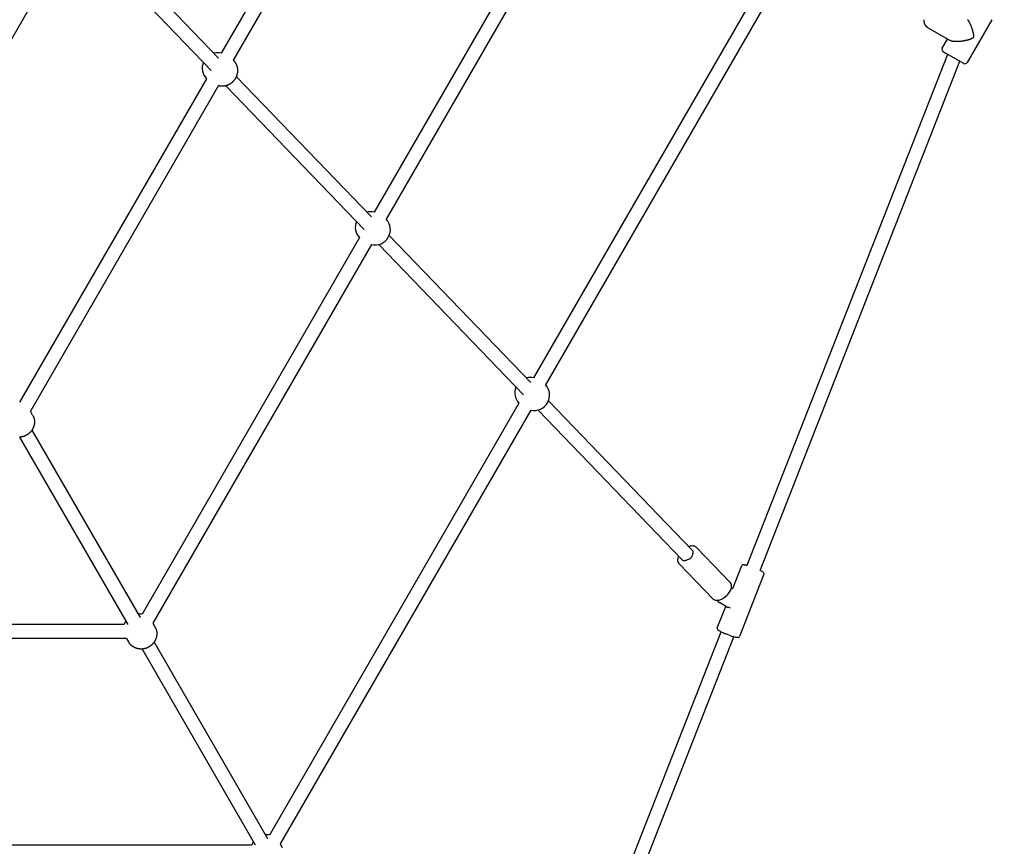
# Model space of a CAD drawing. Extents: x 5933 to 15433, y 11408 to 21311.
# Drawn here: x 11620 to 12758, y 14046 to 15002 of the extents above; entities that cross this region are included whole.
import ezdxf

# ---------------------------------------------------------------- set-up
doc = ezdxf.new("R2010")
doc.units = 0
doc.linetypes.add('DASHED', pattern=[19.05, 12.7, -6.35])
doc.layers.add('PYRAMIDAHRAS350', color=7, linetype='Continuous')

msp = doc.modelspace()

# ---------------------------------------------------------------- linework, layer by layer
at = {"layer": 'PYRAMIDAHRAS350'}
for p, q in [((12069.4, 15338), (11852.8, 14962.8)), ((12083.2, 15330), (11866.6, 14954.8)), ((12281.5, 15215.6), (12029.5, 14779.1)), ((12295.3, 15207.6), (12043.3, 14771.1)), ((11701.4, 15111.3), (11849.6, 14957.3)), ((11680.7, 15100.8), (11497.2, 14783)), ((11841.3, 14942.9), (11689.4, 15100.7)), ((12502.5, 15088.1), (12213.6, 14587.7)), ((12516.3, 15080.1), (12227.4, 14579.7)), ((12743, 15001.6), (12714.5, 14952.2)), ((12694.7, 14977.6), (12669.3, 14992.3)), ((12685.9, 14968.7), (12692, 14979.2)), ((12460.5, 14371.1), (12692.3, 14961.6)), ((12687, 14964.6), (12687.2, 14964.5)), ((12687.2, 14964.5), (12687.3, 14964.5)), ((12687.3, 14964.5), (12687.4, 14964.4)), ((12687.4, 14964.4), (12689.3, 14963.3)), ((12689.3, 14963.3), (12710.3, 14951.2)), ((12475.4, 14365.2), (12706.3, 14953.5)), ((12710.3, 14951.2), (12710.3, 14951.2)), ((12710.3, 14951.2), (12710.4, 14951.1)), ((12710.4, 14951.1), (12710.4, 14951.1)), ((12710.4, 14951.1), (12710.4, 14951.1)), ((12710.4, 14951.1), (12710.4, 14951.1)), ((11835.8, 14933.4), (11619.9, 14559.5)), ((11870.2, 14935.9), (12026.3, 14773.6)), ((11849.6, 14925.4), (11632.3, 14549)), ((12018, 14759.2), (11858.2, 14925.3)), ((12012.5, 14749.7), (11761.3, 14314.5)), ((12046.8, 14752.3), (12210.4, 14582.3)), ((12026.4, 14741.7), (11773.7, 14304.1)), ((12202.1, 14567.9), (12034.8, 14741.7)), ((12196.7, 14558.5), (11908.5, 14059.2)), ((12210.5, 14550.5), (11921, 14049)), ((12385.4, 14377.4), (12218.8, 14550.5)), ((12230.8, 14561.1), (12397, 14388.5)), ((11634.8, 14544.7), (11632.3, 14549)), ((11745.1, 14302.6), (11620.1, 14519.2)), ((11634, 14527.2), (11759, 14310.6)), ((12402, 14391.6), (12440.5, 14351.6)), ((12380.7, 14379.4), (12380.8, 14379.6)), ((12380.7, 14379.2), (12380.7, 14379.4)), ((12380.8, 14379.8), (12380.9, 14380)), ((12380.8, 14379.6), (12380.8, 14379.8)), ((12380.9, 14380), (12381.4, 14381.5)), ((12380.4, 14377.1), (12380.5, 14377.4)), ((12380.5, 14376.9), (12380.4, 14377.1)), ((12380.5, 14378.3), (12380.6, 14378.5)), ((12380.5, 14378), (12380.5, 14378.3)), ((12380.5, 14377.8), (12380.5, 14378)), ((12380.5, 14377.6), (12380.5, 14377.8)), ((12380.5, 14377.4), (12380.5, 14377.6)), ((12380.5, 14376.7), (12380.5, 14376.9)), ((12380.5, 14376.5), (12380.5, 14376.7)), ((12380.5, 14376.3), (12380.5, 14376.5)), ((12380.5, 14376.1), (12380.5, 14376.3)), ((12380.5, 14375.9), (12380.5, 14376.1)), ((12380.6, 14375.6), (12380.5, 14375.9)), ((12380.6, 14378.9), (12380.7, 14379.2)), ((12380.6, 14378.7), (12380.6, 14378.9)), ((12380.6, 14378.5), (12380.6, 14378.7)), ((12380.6, 14375.4), (12380.6, 14375.6)), ((12380.7, 14375.2), (12380.6, 14375.4)), ((12380.7, 14375), (12380.7, 14375.2)), ((12380.8, 14374.8), (12380.7, 14375)), ((12380.8, 14374.7), (12380.8, 14374.8)), ((12380.9, 14374.6), (12380.8, 14374.7)), ((12380.9, 14374.5), (12380.9, 14374.6)), ((12381, 14374.3), (12380.9, 14374.5)), ((12381, 14374.2), (12381, 14374.3)), ((12381.1, 14374.1), (12381, 14374.2)), ((12381.1, 14374), (12381.1, 14374.1)), ((12381.2, 14373.8), (12381.1, 14374)), ((12381.2, 14373.7), (12381.2, 14373.8)), ((12381.3, 14373.6), (12381.2, 14373.7)), ((12381.4, 14373.5), (12381.3, 14373.6)), ((12381.5, 14373.4), (12381.4, 14373.5)), ((12381.5, 14373.2), (12381.5, 14373.4)), ((12381.6, 14373.1), (12381.5, 14373.2)), ((12381.7, 14373), (12381.6, 14373.1)), ((12381.8, 14372.9), (12381.7, 14373)), ((12381.9, 14372.8), (12381.8, 14372.9)), ((12381.9, 14372.7), (12381.9, 14372.8)), ((12382, 14372.6), (12381.9, 14372.7)), ((12382.1, 14372.5), (12382, 14372.6)), ((12420.6, 14332.5), (12382.1, 14372.5)), ((12443.8, 14344.2), (12454.2, 14370.8)), ((12455.2, 14371.8), (12455.2, 14371.8)), ((12455.2, 14371.8), (12455.2, 14371.8)), ((12455.2, 14371.8), (12455.3, 14371.8)), ((12455.3, 14371.8), (12455.3, 14371.8)), ((12455.3, 14371.8), (12455.4, 14371.8)), ((12455.4, 14371.8), (12455.4, 14371.9)), ((12455.4, 14371.9), (12455.5, 14371.9)), ((12455.5, 14371.9), (12455.5, 14371.9)), ((12455.5, 14371.9), (12455.6, 14371.9)), ((12455.6, 14371.9), (12455.6, 14371.9)), ((12455.6, 14371.9), (12455.7, 14371.9)), ((12455.7, 14371.9), (12455.8, 14371.9)), ((12455.8, 14371.9), (12455.8, 14371.9)), ((12455.8, 14371.9), (12455.9, 14371.9)), ((12455.9, 14371.9), (12456, 14371.9)), ((12456, 14371.9), (12456, 14371.9)), ((12456, 14371.9), (12456.1, 14371.9)), ((12456.1, 14371.9), (12456.3, 14371.9)), ((12456.3, 14371.9), (12456.4, 14371.9)), ((12456.4, 14371.9), (12456.5, 14371.9)), ((12456.5, 14371.9), (12456.7, 14371.9)), ((12456.7, 14371.9), (12457, 14371.9)), ((12457, 14371.9), (12457.2, 14371.8)), ((12457.2, 14371.8), (12457.5, 14371.8)), ((12457.5, 14371.8), (12457.9, 14371.7)), ((12457.9, 14371.7), (12458.3, 14371.6)), ((12458.3, 14371.6), (12458.8, 14371.5)), ((12458.8, 14371.5), (12459.2, 14371.4)), ((12459.2, 14371.4), (12460.5, 14371.1)), ((12479.8, 14360.8), (12451.5, 14288.6)), ((12475.4, 14365.2), (12477.3, 14364.2)), ((12440.5, 14351.6), (12440.6, 14351.5)), ((12440.6, 14351.5), (12440.6, 14351.3)), ((12440.6, 14351.3), (12440.7, 14351.2)), ((12440.7, 14351.2), (12440.8, 14351.1)), ((12440.8, 14351.1), (12440.9, 14351)), ((12440.9, 14351), (12441, 14350.9)), ((12441, 14350.9), (12441.1, 14350.8)), ((12441.1, 14350.8), (12441.1, 14350.7)), ((12441.1, 14350.7), (12441.2, 14350.6)), ((12441.2, 14350.6), (12441.3, 14350.5)), ((12441.3, 14350.5), (12441.3, 14350.3)), ((12441.3, 14350.3), (12441.4, 14350.2)), ((12441.4, 14350.2), (12441.5, 14350.1)), ((12441.5, 14350.1), (12441.5, 14350)), ((12441.5, 14350), (12441.6, 14349.9)), ((12441.6, 14349.9), (12441.6, 14349.7)), ((12441.6, 14349.7), (12441.7, 14349.6)), ((12441.7, 14349.6), (12441.7, 14349.5)), ((12441.7, 14349.5), (12441.8, 14349.3)), ((12441.8, 14349.3), (12441.8, 14349.2)), ((12441.8, 14349.2), (12441.9, 14349)), ((12441.9, 14349), (12441.9, 14348.8)), ((12441.9, 14348.8), (12442, 14348.6)), ((12442, 14348.6), (12442, 14348.4)), ((12442, 14348.4), (12442.1, 14348.2)), ((12442.1, 14345.8), (12442, 14345.6)), ((12442, 14345.6), (12442, 14345.3)), ((12442, 14345.3), (12442, 14345.1)), ((12442.1, 14348.2), (12442.1, 14348)), ((12442.1, 14348), (12442.1, 14347.8)), ((12442.1, 14347.8), (12442.1, 14347.6)), ((12442.1, 14347.6), (12442.1, 14347.3)), ((12442.1, 14347.3), (12442.1, 14347.1)), ((12442.1, 14347.1), (12442.1, 14346.9)), ((12442.1, 14346.9), (12442.1, 14346.7)), ((12442.1, 14346.7), (12442.1, 14346.5)), ((12442.1, 14346.5), (12442.1, 14346.2)), ((12442.1, 14346.2), (12442.1, 14346)), ((12442.1, 14346), (12442.1, 14345.8)), ((12441.2, 14342.6), (12441, 14342.1)), ((12441.4, 14343), (12441.2, 14342.6)), ((12441.5, 14343.5), (12441.4, 14343)), ((12441.7, 14344), (12441.5, 14343.5)), ((12441.8, 14344.2), (12441.7, 14344)), ((12441.9, 14344.7), (12441.8, 14344.4)), ((12441.8, 14344.4), (12441.8, 14344.2)), ((12442, 14345.1), (12441.9, 14344.9)), ((12441.9, 14344.9), (12441.9, 14344.7)), ((12441.9, 14344.8), (12443.8, 14344.2)), ((12425.9, 14298.7), (12435.7, 14323.6)), ((12436.5, 14323.1), (12428.3, 14327.9)), ((12441.1, 14321.6), (12438, 14322.5)), ((11740.6, 14302.6), (11238.1, 14302.6)), ((11773.7, 14304.1), (11776.1, 14300)), ((12194.2, 13692.7), (12430.3, 14294.2)), ((12209.1, 13686.9), (12445.2, 14288.4)), ((12439.7, 14290.2), (12435.8, 14291.7)), ((12445.4, 14288.3), (12444.5, 14288.6)), ((11743.4, 14286.6), (11238.1, 14286.6)), ((11743.4, 14286.6), (11745.8, 14282.5)), ((11775.3, 14282.4), (11906.3, 14055.5)), ((12446.4, 14288), (12445.4, 14288.3)), ((12447.3, 14287.8), (12446.4, 14288)), ((12448.2, 14287.6), (12447.3, 14287.8)), ((12448.5, 14287.6), (12448.2, 14287.6)), ((12448.7, 14287.5), (12448.5, 14287.6)), ((12449, 14287.5), (12448.7, 14287.5)), ((12449.2, 14287.5), (12449, 14287.5)), ((12449.3, 14287.5), (12449.2, 14287.5)), ((12449.5, 14287.5), (12449.3, 14287.5)), ((12449.6, 14287.5), (12449.5, 14287.5)), ((12449.7, 14287.5), (12449.6, 14287.5)), ((12449.8, 14287.5), (12449.7, 14287.5)), ((12449.9, 14287.5), (12449.8, 14287.5)), ((12449.8, 14287.5), (12449.8, 14287.5)), ((12450, 14287.5), (12449.9, 14287.5)), ((12450.1, 14287.5), (12450, 14287.5)), ((12450, 14287.5), (12450, 14287.5)), ((12450.2, 14287.5), (12450.1, 14287.5)), ((12450.1, 14287.5), (12450.1, 14287.5)), ((12450.3, 14287.6), (12450.2, 14287.6)), ((12450.2, 14287.6), (12450.2, 14287.5)), ((12450.4, 14287.6), (12450.3, 14287.6)), ((12450.3, 14287.6), (12450.3, 14287.6)), ((12450.5, 14287.6), (12450.4, 14287.6)), ((12450.4, 14287.6), (12450.4, 14287.6)), ((12450.6, 14287.7), (12450.5, 14287.6)), ((12450.5, 14287.6), (12450.5, 14287.6)), ((11892.4, 14047.5), (11761.4, 14274.4)), ((11888.1, 14047.5), (11311.6, 14047.5)), ((11921, 14049), (11923.2, 14045.1))]:
    msp.add_line(p, q, dxfattribs=at)
for points in [[(12669.3, 14992.3), (12669.1, 14992.4), (12668.9, 14992.5), (12668.8, 14992.6), (12668.6, 14992.7), (12668.4, 14992.8), (12668.2, 14992.9), (12668.1, 14993.1), (12667.9, 14993.2), (12667.8, 14993.3), (12667.6, 14993.5), (12667.5, 14993.6), (12667.3, 14993.8), (12667.2, 14994), (12667, 14994.2), (12666.9, 14994.4), (12666.7, 14994.7), (12666.5, 14994.9), (12666.4, 14995.2), (12666.2, 14995.6), (12666, 14995.9), (12665.9, 14996.2), (12665.7, 14996.5), (12665.6, 14996.9), (12665.5, 14997.2), (12665.3, 14997.5), (12665.3, 14997.7), (12665.2, 14998), (12665.1, 14998.3), (12665.1, 14998.5), (12665, 14998.7), (12665, 14999), (12665, 14999.2), (12664.9, 14999.5), (12664.9, 14999.7), (12664.9, 15000), (12664.9, 15000.2), (12664.9, 15000.4), (12664.9, 15000.6), (12664.9, 15000.8), (12664.9, 15000.9), (12664.9, 15001.1), (12664.9, 15001.2), (12664.9, 15001.2), (12664.9, 15001.3), (12664.9, 15001.4), (12664.9, 15001.4), (12664.9, 15001.4), (12664.9, 15001.4), (12664.9, 15001.5), (12664.9, 15001.5), (12664.9, 15001.5), (12664.9, 15001.6), (12664.9, 15001.6)], [(12715.1, 15001.8), (12715.3, 15001.5), (12715.6, 15001.1), (12715.8, 15000.8), (12716, 15000.4), (12716.3, 15000), (12716.5, 14999.6), (12716.7, 14999.2), (12716.9, 14998.7), (12717.2, 14998.3), (12717.4, 14997.8), (12717.6, 14997.4), (12717.8, 14996.9), (12718, 14996.4), (12718.3, 14995.9), (12718.5, 14995.5), (12718.7, 14994.9), (12718.9, 14994.4), (12719.1, 14993.9), (12719.3, 14993.4), (12719.5, 14992.9), (12719.7, 14992.4), (12719.9, 14991.8), (12720, 14991.3), (12720.2, 14990.8), (12720.4, 14990.3), (12720.5, 14989.8), (12720.6, 14989.4), (12720.8, 14988.9), (12720.9, 14988.4), (12721, 14988), (12721.1, 14987.6), (12721.2, 14987.2), (12721.3, 14986.8), (12721.4, 14986.4), (12721.5, 14986.1), (12721.5, 14985.7), (12721.6, 14985.4), (12721.7, 14985.1), (12721.7, 14984.8), (12721.7, 14984.6), (12721.8, 14984.3), (12721.8, 14984.1), (12721.8, 14983.9), (12721.9, 14983.7), (12721.9, 14983.5), (12721.9, 14983.3), (12721.9, 14983.2), (12721.9, 14983), (12721.9, 14982.8), (12721.9, 14982.7), (12721.9, 14982.6), (12721.9, 14982.4), (12721.9, 14982.3), (12721.9, 14982.2), (12721.9, 14982), (12721.9, 14981.9), (12721.9, 14981.8), (12721.9, 14981.7), (12721.9, 14981.7), (12721.8, 14981.6), (12721.8, 14981.5), (12721.8, 14981.4), (12721.8, 14981.4), (12721.7, 14981.3), (12721.7, 14981.3), (12721.7, 14981.2), (12721.7, 14981.2), (12721.7, 14981.2), (12721.7, 14981.1), (12721.6, 14981.1), (12721.6, 14981.1), (12721.6, 14981)], [(12721.6, 14981), (12721.6, 14981), (12721.6, 14981), (12721.5, 14980.9), (12721.5, 14980.9), (12721.5, 14980.9), (12721.5, 14980.8), (12721.5, 14980.8), (12721.4, 14980.8), (12721.4, 14980.7), (12721.3, 14980.7), (12721.3, 14980.6), (12721.2, 14980.6), (12721.2, 14980.5), (12721.1, 14980.4), (12721, 14980.4), (12721, 14980.3), (12720.9, 14980.3), (12720.8, 14980.2), (12720.7, 14980.1), (12720.6, 14980), (12720.5, 14980), (12720.3, 14979.9), (12720.2, 14979.8), (12720.1, 14979.8), (12719.9, 14979.7), (12719.8, 14979.6), (12719.6, 14979.5), (12719.4, 14979.5), (12719.3, 14979.4), (12719.1, 14979.3), (12718.8, 14979.2), (12718.6, 14979.1), (12718.4, 14979), (12718.1, 14978.9), (12717.8, 14978.8), (12717.5, 14978.7), (12717.2, 14978.6), (12716.8, 14978.5), (12716.5, 14978.4), (12716.1, 14978.3), (12715.7, 14978.2), (12715.3, 14978.1), (12714.8, 14977.9), (12714.4, 14977.8), (12713.9, 14977.7), (12713.4, 14977.6), (12712.9, 14977.5), (12712.4, 14977.4), (12711.9, 14977.2), (12711.4, 14977.1), (12710.8, 14977), (12710.3, 14976.9), (12709.7, 14976.8), (12709.2, 14976.8), (12708.6, 14976.7), (12708.1, 14976.6), (12707.5, 14976.5), (12707, 14976.5), (12706.5, 14976.4), (12706, 14976.4), (12705.4, 14976.3), (12704.9, 14976.3), (12704.4, 14976.3), (12703.9, 14976.2), (12703.5, 14976.2), (12703, 14976.2), (12702.5, 14976.2), (12702.1, 14976.2), (12701.6, 14976.2), (12701.2, 14976.2), (12700.8, 14976.2), (12700.4, 14976.2), (12700, 14976.3), (12699.6, 14976.3), (12699.2, 14976.3), (12698.9, 14976.4), (12698.6, 14976.4), (12698.2, 14976.5), (12697.9, 14976.5), (12697.7, 14976.6), (12697.4, 14976.6), (12697.1, 14976.7), (12696.9, 14976.8), (12696.7, 14976.8), (12696.5, 14976.9), (12696.3, 14976.9), (12696.1, 14977), (12695.9, 14977.1), (12695.8, 14977.1), (12695.6, 14977.2), (12695.5, 14977.2), (12695.4, 14977.3), (12695.3, 14977.3), (12695.2, 14977.3), (12695.2, 14977.4), (12695.1, 14977.4), (12695, 14977.4), (12695, 14977.5), (12694.9, 14977.5), (12694.9, 14977.5), (12694.9, 14977.5), (12694.8, 14977.6), (12694.8, 14977.6), (12694.7, 14977.6)], [(12687, 14964.6), (12687, 14964.6), (12687, 14964.6), (12687, 14964.6), (12687, 14964.6), (12687, 14964.6), (12687, 14964.6), (12687, 14964.6), (12687, 14964.6), (12687, 14964.6), (12687, 14964.6), (12687, 14964.6), (12687, 14964.6), (12687, 14964.6), (12687, 14964.6), (12687, 14964.6), (12687, 14964.6), (12687, 14964.6), (12687, 14964.6), (12687, 14964.6), (12687, 14964.6), (12687, 14964.6), (12687, 14964.6), (12687, 14964.6), (12687, 14964.6)], [(11866.6, 14954.8), (11866.8, 14954.7), (11867, 14954.5), (11867.2, 14954.3), (11867.4, 14954.1), (11867.6, 14953.9), (11867.7, 14953.7), (11867.9, 14953.5), (11868.1, 14953.3), (11868.3, 14953.1), (11868.4, 14952.8), (11868.6, 14952.6), (11868.7, 14952.3), (11868.9, 14952.1), (11869, 14951.9), (11869.2, 14951.7), (11869.3, 14951.5), (11869.3, 14951.4), (11869.4, 14951.2), (11869.5, 14951.1), (11869.6, 14951), (11869.6, 14950.9), (11869.7, 14950.7), (11869.8, 14950.6), (11869.9, 14950.4), (11870, 14950.2), (11870.1, 14949.9), (11870.3, 14949.6), (11870.4, 14949.3), (11870.6, 14949), (11870.7, 14948.6), (11870.9, 14948.2), (11871, 14947.9), (11871.1, 14947.5), (11871.2, 14947.1), (11871.2, 14946.7), (11871.3, 14946.3), (11871.4, 14945.9), (11871.4, 14945.5), (11871.5, 14945.1), (11871.5, 14944.7), (11871.5, 14944.3), (11871.6, 14943.9), (11871.6, 14943.6), (11871.6, 14943.2), (11871.6, 14942.8), (11871.7, 14942.4), (11871.7, 14942), (11871.6, 14941.6), (11871.6, 14941.2), (11871.5, 14940.9), (11871.5, 14940.5), (11871.4, 14940.1), (11871.3, 14939.7), (11871.2, 14939.4), (11871.2, 14939), (11871.1, 14938.7), (11871, 14938.3), (11870.9, 14938), (11870.8, 14937.6), (11870.7, 14937.3), (11870.6, 14937), (11870.5, 14936.7), (11870.4, 14936.4), (11870.3, 14936.1), (11870.2, 14935.8), (11870, 14935.5), (11869.9, 14935.2), (11869.7, 14934.9), (11869.6, 14934.6), (11869.4, 14934.3), (11869.3, 14934), (11869.1, 14933.8)], [(11869.1, 14933.8), (11868.9, 14933.5), (11868.8, 14933.2), (11868.6, 14932.9), (11868.4, 14932.6), (11868.3, 14932.4), (11868.1, 14932.1), (11867.9, 14931.8), (11867.7, 14931.6), (11867.5, 14931.3), (11867.3, 14931.1), (11867.1, 14930.8), (11866.8, 14930.6), (11866.6, 14930.3), (11866.3, 14930.1), (11866.1, 14929.9), (11865.8, 14929.6), (11865.6, 14929.4), (11865.3, 14929.1), (11865, 14928.8), (11864.8, 14928.6), (11864.5, 14928.3), (11864.2, 14928.1), (11863.9, 14927.9), (11863.6, 14927.6), (11863.2, 14927.4), (11862.9, 14927.2), (11862.6, 14927), (11862.2, 14926.9), (11861.9, 14926.7), (11861.5, 14926.5), (11861.2, 14926.4), (11860.8, 14926.2), (11860.4, 14926), (11860.1, 14925.9), (11859.7, 14925.7), (11859.3, 14925.6), (11859, 14925.4), (11858.6, 14925.3), (11858.2, 14925.2), (11857.8, 14925.1), (11857.4, 14925), (11857.1, 14924.9), (11856.7, 14924.9), (11856.3, 14924.8), (11856, 14924.8), (11855.6, 14924.8), (11855.4, 14924.8), (11855.1, 14924.8), (11854.9, 14924.8), (11854.7, 14924.8), (11854.6, 14924.8), (11854.4, 14924.7), (11854.3, 14924.7), (11854.1, 14924.7), (11854, 14924.7), (11853.8, 14924.7), (11853.6, 14924.8), (11853.4, 14924.8), (11853.1, 14924.8), (11852.8, 14924.8), (11852.6, 14924.8), (11852.3, 14924.8), (11852, 14924.8), (11851.7, 14924.9), (11851.4, 14924.9), (11851.1, 14925), (11850.9, 14925), (11850.6, 14925.1), (11850.4, 14925.2), (11850.1, 14925.2), (11849.9, 14925.3), (11849.6, 14925.4)], [(11634.8, 14544.7), (11635.1, 14544.2), (11635.3, 14543.8), (11635.6, 14543.3), (11635.8, 14542.9), (11636, 14542.4), (11636.2, 14542), (11636.4, 14541.5), (11636.5, 14541), (11636.7, 14540.6), (11636.8, 14540.1), (11636.8, 14539.6), (11636.9, 14539.2), (11636.9, 14538.7), (11636.9, 14538.3), (11636.9, 14538), (11636.9, 14537.7), (11636.9, 14537.4), (11637, 14537.2), (11637, 14537), (11637, 14536.9), (11637, 14536.8), (11637, 14536.7), (11637, 14536.6), (11637, 14536.6), (11637, 14536.5), (11637, 14536.4), (11637, 14536.3), (11637, 14536.2), (11637, 14536.1), (11636.9, 14536), (11636.9, 14535.8), (11636.9, 14535.6), (11636.9, 14535.3), (11636.9, 14535.1), (11636.9, 14534.7), (11636.9, 14534.4), (11636.8, 14534), (11636.8, 14533.6), (11636.7, 14533.3), (11636.6, 14532.9), (11636.5, 14532.5), (11636.4, 14532.1), (11636.3, 14531.7), (11636.1, 14531.4), (11636, 14531), (11635.8, 14530.6), (11635.7, 14530.3), (11635.5, 14529.9), (11635.3, 14529.5), (11635.2, 14529.2), (11635, 14528.8), (11634.8, 14528.5), (11634.7, 14528.1), (11634.5, 14527.8), (11634.3, 14527.5), (11634.1, 14527.1), (11633.8, 14526.8), (11633.6, 14526.5), (11633.4, 14526.2), (11633.1, 14525.9), (11632.9, 14525.7), (11632.6, 14525.4), (11632.4, 14525.1), (11632.1, 14524.9), (11631.9, 14524.6), (11631.6, 14524.4), (11631.4, 14524.1), (11631.1, 14523.9), (11630.9, 14523.6), (11630.6, 14523.4), (11630.4, 14523.2), (11630.1, 14523), (11629.9, 14522.8), (11629.6, 14522.6), (11629.3, 14522.4), (11629.1, 14522.3), (11628.8, 14522.1), (11628.5, 14521.9), (11628.2, 14521.8), (11627.9, 14521.6)], [(11627.9, 14521.6), (11627.7, 14521.4), (11627.4, 14521.3), (11627.1, 14521.1), (11626.8, 14521), (11626.5, 14520.8), (11626.2, 14520.7), (11625.9, 14520.5), (11625.6, 14520.4), (11625.3, 14520.3), (11625, 14520.2), (11624.7, 14520.1), (11624.4, 14520), (11624.1, 14519.9), (11623.7, 14519.8), (11623.4, 14519.7), (11623, 14519.6), (11622.7, 14519.5), (11622.3, 14519.5), (11622, 14519.4), (11621.6, 14519.3), (11621.2, 14519.2), (11620.8, 14519.2), (11620.5, 14519.1), (11620.1, 14519.1), (11619.7, 14519)], [(12397, 14388.5), (12397.1, 14388.3), (12397.2, 14388.2), (12397.3, 14388), (12397.4, 14387.8), (12397.5, 14387.5), (12397.6, 14387.1), (12397.6, 14386.7), (12397.7, 14386.2), (12397.6, 14385.6), (12397.6, 14384.9), (12397.4, 14384.1), (12397.3, 14383.3), (12397, 14382.5), (12396.7, 14381.7), (12396.4, 14381), (12395.9, 14380.3), (12395.4, 14379.7), (12394.8, 14379.1), (12394.2, 14378.7), (12393.4, 14378.3), (12392.7, 14377.9), (12391.9, 14377.5), (12391.1, 14377.2), (12390.3, 14376.9)], [(12390.3, 14376.9), (12389.9, 14376.8), (12389.5, 14376.6), (12389.1, 14376.5), (12388.7, 14376.4), (12388.3, 14376.3), (12388, 14376.2), (12387.6, 14376.2), (12387.3, 14376.2), (12387, 14376.2), (12386.7, 14376.3), (12386.5, 14376.4), (12386.3, 14376.6), (12386, 14376.8), (12385.8, 14377), (12385.6, 14377.2), (12385.4, 14377.4)], [(11776.1, 14300), (11776.3, 14299.6), (11776.6, 14299.1), (11776.8, 14298.7), (11777, 14298.3), (11777.3, 14297.8), (11777.5, 14297.4), (11777.6, 14296.9), (11777.8, 14296.5), (11777.9, 14296), (11778, 14295.5), (11778.1, 14295.1), (11778.1, 14294.6), (11778.2, 14294.2), (11778.2, 14293.8), (11778.2, 14293.4), (11778.2, 14293.1), (11778.2, 14292.8), (11778.2, 14292.6), (11778.3, 14292.4), (11778.3, 14292.2), (11778.3, 14292), (11778.3, 14291.9), (11778.3, 14291.7), (11778.3, 14291.6), (11778.3, 14291.5), (11778.3, 14291.4), (11778.2, 14291.2), (11778.2, 14291.1), (11778.2, 14290.9), (11778.2, 14290.7), (11778.2, 14290.6), (11778.2, 14290.3), (11778.2, 14290.1), (11778.1, 14289.8), (11778.1, 14289.5), (11778.1, 14289.2), (11778, 14288.9), (11778, 14288.6), (11777.9, 14288.3), (11777.9, 14288), (11777.8, 14287.6), (11777.7, 14287.3), (11777.6, 14287), (11777.4, 14286.7), (11777.3, 14286.3), (11777.2, 14286), (11777, 14285.7), (11776.9, 14285.3), (11776.8, 14285), (11776.6, 14284.7), (11776.5, 14284.3), (11776.3, 14284), (11776.1, 14283.6), (11775.9, 14283.3), (11775.7, 14282.9), (11775.5, 14282.6), (11775.3, 14282.2), (11775.1, 14281.9), (11774.8, 14281.6), (11774.6, 14281.3), (11774.3, 14281), (11774.1, 14280.7), (11773.8, 14280.5), (11773.6, 14280.2), (11773.3, 14279.9), (11773.1, 14279.7), (11772.8, 14279.4), (11772.6, 14279.2), (11772.3, 14278.9), (11772.1, 14278.7), (11771.8, 14278.5), (11771.6, 14278.3), (11771.3, 14278.1), (11771, 14277.9), (11770.7, 14277.7), (11770.4, 14277.5), (11770.2, 14277.3), (11769.9, 14277.1), (11769.6, 14277), (11769.3, 14276.8)], [(11769.3, 14276.8), (11769, 14276.6), (11768.7, 14276.5), (11768.4, 14276.3), (11768.1, 14276.1), (11767.8, 14276), (11767.5, 14275.8), (11767.2, 14275.7), (11766.9, 14275.6), (11766.6, 14275.4), (11766.2, 14275.3), (11765.9, 14275.2), (11765.6, 14275.1), (11765.2, 14275.1), (11764.9, 14275), (11764.6, 14274.9), (11764.2, 14274.8), (11763.8, 14274.7), (11763.5, 14274.6), (11763.1, 14274.5), (11762.7, 14274.5), (11762.3, 14274.4), (11761.9, 14274.3), (11761.5, 14274.3), (11761.1, 14274.3), (11760.8, 14274.3), (11760.4, 14274.3), (11760, 14274.3), (11759.6, 14274.3), (11759.2, 14274.3), (11758.8, 14274.4), (11758.4, 14274.4), (11758.1, 14274.5), (11757.7, 14274.5), (11757.3, 14274.6), (11757, 14274.6), (11756.7, 14274.7), (11756.3, 14274.7), (11756, 14274.8), (11755.7, 14274.9), (11755.3, 14275), (11755, 14275.1), (11754.7, 14275.2), (11754.4, 14275.3), (11754.1, 14275.4), (11753.8, 14275.5), (11753.6, 14275.6), (11753.3, 14275.8), (11753.1, 14275.9), (11752.9, 14275.9), (11752.7, 14276), (11752.6, 14276.1), (11752.4, 14276.2), (11752.3, 14276.2), (11752.2, 14276.3), (11752.1, 14276.4), (11752, 14276.4), (11751.8, 14276.5), (11751.7, 14276.6), (11751.6, 14276.6), (11751.5, 14276.7), (11751.3, 14276.8), (11751.1, 14276.9), (11750.9, 14277.1), (11750.7, 14277.2), (11750.4, 14277.4), (11750.1, 14277.6), (11749.8, 14277.8), (11749.4, 14278.1), (11749, 14278.3), (11748.7, 14278.6), (11748.3, 14278.9), (11748, 14279.3), (11747.7, 14279.6), (11747.4, 14280), (11747.1, 14280.4), (11746.8, 14280.8), (11746.5, 14281.2), (11746.3, 14281.6), (11746, 14282.1), (11745.8, 14282.5)]]:
    msp.add_lwpolyline(points, dxfattribs=at)
at = {"layer": 'PYRAMIDAHRAS350', "color": 5, "linetype": 'DASHED'}
msp.add_circle((10683.2, 16157.9), 4750, dxfattribs=at)
at = {"layer": 'PYRAMIDAHRAS350'}
for centre, radius, start, end in [((11848.4, 14947.2), 16.2, 74.1847, 104.8934), ((12688.5, 14967.2), 3, 149.9996, 239.5849), ((11847.8, 14945.4), 17, 156.2018, 224.9471), ((12711.9, 14953.7), 3, 240.001, 330.001), ((12025.2, 14763.3), 16.4, 74.89, 104.8172), ((12024.8, 14761.7), 17.1, 156.5918, 224.3625), ((12030.9, 14759.1), 17.3, 328.9116, 44.1075), ((12030.6, 14758.5), 17.3, 255.8925, 331.0884), ((12209.5, 14571.6), 16.6, 75.9006, 104.7551), ((12209.2, 14570.3), 17.2, 157.0978, 223.5151), ((12214.8, 14567.8), 17.4, 329.1796, 43.3059), ((12214.5, 14567.4), 17.4, 256.6941, 330.8204), ((12397.9, 14379.3), 14.2, 103.9681, 110.3462), ((12397.3, 14381.9), 11.6, 94.6122, 104.0756), ((12397.1, 14384.7), 8.69, 79.6026, 94.7826), ((12397.5, 14386.9), 6.55, 60.3739, 79.5757), ((12397.9, 14387.6), 5.68, 43.9594, 60.089), ((12455.8, 14370.2), 1.68, 112.2542, 158.5256), ((12469.8, 14351), 15.2, 54.7475, 60.4668), ((12476, 14359.7), 4.51, 39.6786, 55.7918), ((12477.9, 14361.2), 2.11, 24.0949, 38.1409), ((12478.3, 14361.4), 1.68, 338.6038, 24.8854), ((12420.9, 14352), 22.5, 304.574, 319.3955), ((12422, 14351.2), 21.1, 319.3237, 327.0873), ((12424.6, 14349.5), 18, 327.0317, 335.7396), ((12424.7, 14336.4), 5.68, 223.9545, 240.0908), ((12425.1, 14337.2), 6.55, 240.38, 259.5769), ((12425.5, 14339.3), 8.69, 259.5954, 274.7776), ((12432, 14334.1), 7.27, 209.0816, 239.7603), ((12425.3, 14342.2), 11.6, 274.6134, 284.077), ((12424.6, 14345), 14.5, 284.006, 291.6035), ((12423, 14349), 18.8, 291.8312, 304.7153), ((12440, 14329.2), 7.05, 240.0065, 253.0987), ((11757.8, 14297.5), 17.4, 78.5842, 94.1661), ((11757.1, 14297.1), 17.4, 145.8327, 161.4155), ((12427.5, 14298), 1.68, 158.6121, 204.8886), ((12427.9, 14298.2), 2.11, 204.0951, 218.1403), ((12429.7, 14299.8), 4.51, 219.6674, 235.793), ((12435.9, 14308.4), 15.2, 234.7477, 240.4687), ((12446.4, 14326.6), 36.1, 240.1933, 243.2503), ((12458.8, 14351), 63.6, 243.1727, 245.2396), ((12472.6, 14380.9), 96.5, 245.2503, 247.6169), ((12474.5, 14384.2), 100.2, 249.6825, 251.1982), ((12466.7, 14361), 75.8, 251.1749, 253.008), ((12449.9, 14289.2), 1.68, 292.2504, 338.5269), ((11904.6, 14041.8), 17.5, 146.1344, 160.9873), ((11905.1, 14042.1), 17.5, 79.0123, 93.8644)]:
    msp.add_arc(centre, radius, start, end, dxfattribs=at)

doc.saveas('drawing.dxf')
